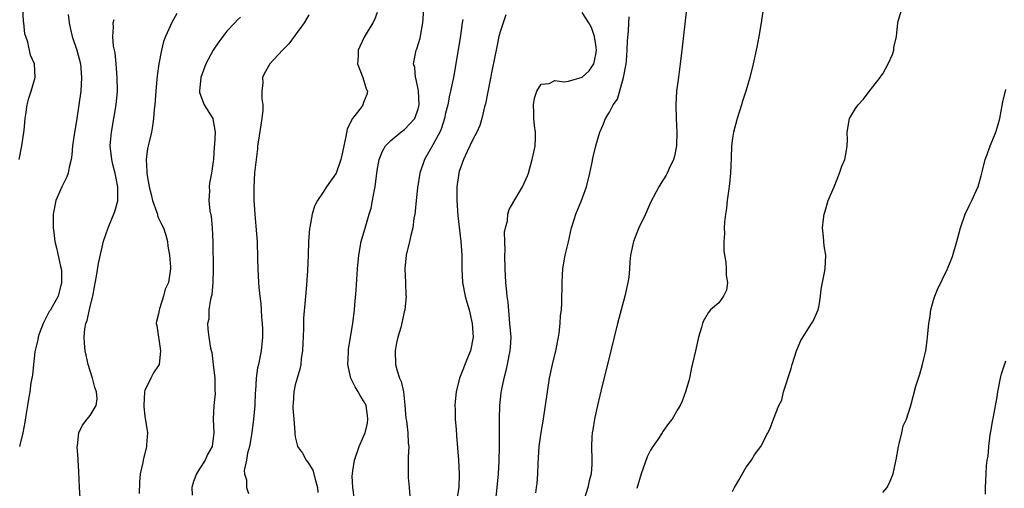
# Model space of a CAD drawing. Units: inches. Extents: x 2637000 to 2640000, y 1509000 to 1512000.
# Drawn here: x 2638525 to 2638669, y 1509121 to 1509189 of the extents above; entities that cross this region are included whole.
import ezdxf

# ---------------------------------------------------------------- set-up
doc = ezdxf.new("R2010")
doc.units = ezdxf.units.IN
doc.header["$MEASUREMENT"] = 0
doc.layers.add('LD26371509_2ft', color=61, linetype='Continuous')

msp = doc.modelspace()

# ---------------------------------------------------------------- linework, layer by layer
at = {"layer": 'LD26371509_2ft'}
for points, elevation in [([(2638524.57, 1509169), (2638524.98, 1509171), (2638525.3, 1509173.3), (2638525.47, 1509175), (2638525.58, 1509175.58), (2638525.78, 1509177), (2638526.01, 1509177.99), (2638526.36, 1509179), (2638526.94, 1509181), (2638526.81, 1509183), (2638526.26, 1509184.26), (2638525.83, 1509186.17), (2638525.54, 1509187), (2638525.42, 1509187.42), (2638525.28, 1509189), (2638525.24, 1509189.24), (2638525.11, 1509191.11)], 9624), ([(2638531.75, 1509190.25), (2638531.89, 1509189), (2638532.11, 1509188.11), (2638532.35, 1509187), (2638533.01, 1509185), (2638533.55, 1509183), (2638533.73, 1509181), (2638533.59, 1509179), (2638533.02, 1509175.02), (2638532.62, 1509172.62), (2638532.39, 1509171), (2638532.29, 1509169.71), (2638532.18, 1509169), (2638531.9, 1509167.9), (2638531.75, 1509167), (2638531.54, 1509166.46), (2638530.83, 1509165), (2638529.97, 1509163), (2638529.58, 1509161), (2638529.55, 1509159.55), (2638529.56, 1509159), (2638529.65, 1509158.35), (2638529.79, 1509157), (2638530.07, 1509156.07), (2638530.63, 1509153.37), (2638530.75, 1509153), (2638530.77, 1509152.77), (2638530.79, 1509151), (2638530.28, 1509149), (2638529.1, 1509146.9), (2638529, 1509146.75), (2638528.39, 1509145.61), (2638528.09, 1509145), (2638527.51, 1509143.51), (2638527.35, 1509143), (2638527.31, 1509142.69), (2638527, 1509141.44), (2638526.88, 1509140.88), (2638526.67, 1509139), (2638526.53, 1509137.47), (2638526.31, 1509136.31), (2638526.14, 1509135), (2638525.94, 1509133.94), (2638525.8, 1509133), (2638525.55, 1509131.55), (2638525.42, 1509130.58), (2638525.1, 1509129), (2638524.64, 1509127)], 9622), ([(2638547.64, 1509190.36), (2638546.93, 1509189.07), (2638546, 1509187), (2638545.73, 1509186.27), (2638545.41, 1509185), (2638545.01, 1509182.99), (2638544.76, 1509181.24), (2638544.73, 1509180.73), (2638544.57, 1509179), (2638544.44, 1509177), (2638544.35, 1509176.35), (2638544.26, 1509175), (2638544.12, 1509173.88), (2638543.93, 1509173), (2638543.59, 1509171.59), (2638543.38, 1509170.62), (2638543.18, 1509169), (2638543.28, 1509167.28), (2638543.27, 1509167), (2638543.31, 1509166.69), (2638543.61, 1509165), (2638543.88, 1509163.88), (2638544.12, 1509163), (2638544.73, 1509161.27), (2638544.81, 1509161), (2638544.84, 1509160.84), (2638545, 1509160.44), (2638545.45, 1509159.45), (2638545.69, 1509159), (2638546.05, 1509157.95), (2638546.3, 1509157), (2638546.32, 1509156.32), (2638546.61, 1509155), (2638546.74, 1509153.26), (2638546.72, 1509153), (2638546.44, 1509151), (2638545.96, 1509150.04), (2638545.73, 1509149), (2638545.14, 1509147.14), (2638545.06, 1509146.94), (2638545, 1509146.45), (2638544.68, 1509145.32), (2638544.64, 1509145), (2638544.74, 1509144.74), (2638545.28, 1509141), (2638545.06, 1509139), (2638545, 1509138.89), (2638544.23, 1509137.77), (2638543.85, 1509137), (2638543, 1509135.22), (2638542.93, 1509135), (2638542.81, 1509133), (2638542.82, 1509132.82), (2638543, 1509131.47), (2638543.38, 1509129), (2638543.24, 1509127.24), (2638543.24, 1509127), (2638542.71, 1509125), (2638542.66, 1509124.66), (2638542.3, 1509123), (2638542.2, 1509121.8), (2638542.15, 1509120.15)], 9618), ([(2638557, 1509189.86), (2638556.55, 1509189.45), (2638556.16, 1509189), (2638555, 1509187.78), (2638553.79, 1509186.21), (2638552.97, 1509185), (2638551.91, 1509183), (2638551.19, 1509181), (2638550.96, 1509179), (2638551, 1509178.83), (2638551.65, 1509177), (2638552.92, 1509175), (2638553, 1509174.65), (2638553.27, 1509173), (2638553.19, 1509171.19), (2638553.14, 1509170.86), (2638553.03, 1509169), (2638553, 1509168.7), (2638552.73, 1509167), (2638552.43, 1509165.57), (2638552.37, 1509165), (2638552.44, 1509164.44), (2638552.36, 1509163), (2638552.5, 1509161.5), (2638552.68, 1509160.68), (2638552.83, 1509159), (2638552.92, 1509156.92), (2638552.97, 1509153), (2638552.94, 1509151), (2638552.78, 1509149.22), (2638552.59, 1509148.59), (2638552.35, 1509147), (2638552.34, 1509145.66), (2638552.16, 1509145), (2638552.2, 1509144.2), (2638552.36, 1509143), (2638552.61, 1509141.39), (2638552.77, 1509140.77), (2638553, 1509138.99), (2638553.2, 1509137), (2638553.23, 1509135.23), (2638553.25, 1509134.75), (2638553.1, 1509133), (2638552.99, 1509131), (2638553.08, 1509129), (2638553, 1509128.21), (2638552.85, 1509127), (2638552.17, 1509125.83), (2638551.8, 1509125), (2638551, 1509123.74), (2638550.56, 1509123), (2638550.09, 1509121.91), (2638549.88, 1509121), (2638549.89, 1509119.89)], 9616), ([(2638567, 1509190.2), (2638566.29, 1509189), (2638565, 1509187.21), (2638564.04, 1509185.96), (2638563.12, 1509185), (2638561.27, 1509183), (2638560.43, 1509181.57), (2638560.19, 1509181), (2638560.23, 1509180.23), (2638560.08, 1509179), (2638560.09, 1509177.91), (2638560.23, 1509177), (2638560.23, 1509176.23), (2638560.11, 1509175), (2638559.97, 1509174.03), (2638559.54, 1509171.54), (2638559.48, 1509171), (2638559.45, 1509170.55), (2638559.25, 1509169), (2638559.05, 1509167.05), (2638558.94, 1509164.94), (2638558.94, 1509163), (2638559.08, 1509161), (2638559.24, 1509159.24), (2638559.4, 1509157), (2638559.49, 1509154.51), (2638559.52, 1509153), (2638559.61, 1509151), (2638559.66, 1509150.34), (2638559.8, 1509149), (2638559.94, 1509147.94), (2638560.01, 1509147), (2638560.07, 1509145.93), (2638560.16, 1509145), (2638560.18, 1509144.18), (2638560.18, 1509143), (2638560, 1509141), (2638559.61, 1509139), (2638559.49, 1509138.51), (2638559.26, 1509137), (2638559.17, 1509135.17), (2638559.13, 1509134.87), (2638559.06, 1509133), (2638558.88, 1509131), (2638558.63, 1509129), (2638558.29, 1509127), (2638558.02, 1509126.02), (2638557.86, 1509125), (2638557.51, 1509123.51), (2638557.55, 1509123), (2638557.85, 1509122.15), (2638557.88, 1509121), (2638558.14, 1509120.14)], 9614), ([(2638577, 1509190.53), (2638576.57, 1509189.43), (2638576.34, 1509189), (2638575.09, 1509186.91), (2638574.43, 1509185.57), (2638574.21, 1509185), (2638574.19, 1509184.19), (2638574.11, 1509183), (2638574.86, 1509181), (2638575.37, 1509179.37), (2638575.56, 1509179), (2638575.47, 1509178.53), (2638575, 1509177.34), (2638574.89, 1509177), (2638574.62, 1509176.62), (2638573.38, 1509175), (2638573, 1509174.29), (2638572.57, 1509173.43), (2638572.4, 1509172.4), (2638572.08, 1509171), (2638571.93, 1509170.07), (2638571.66, 1509169), (2638571, 1509167), (2638569.56, 1509165), (2638569, 1509164.1), (2638568.25, 1509163), (2638567.81, 1509162.19), (2638567.45, 1509161), (2638567.12, 1509159.12), (2638567.07, 1509158.93), (2638566.95, 1509157), (2638566.88, 1509155), (2638566.78, 1509152.78), (2638566.63, 1509150.63), (2638566.47, 1509149), (2638566.45, 1509148.45), (2638566.22, 1509145.78), (2638566.21, 1509144.21), (2638566.06, 1509141), (2638565.88, 1509139.88), (2638565.79, 1509139), (2638565.68, 1509138.32), (2638565.25, 1509137), (2638565, 1509136.06), (2638564.76, 1509135), (2638564.68, 1509133.32), (2638564.64, 1509133), (2638564.62, 1509132.62), (2638564.76, 1509131), (2638564.91, 1509129.09), (2638564.91, 1509128.91), (2638565, 1509128.44), (2638565.28, 1509127.28), (2638565.32, 1509127), (2638566.06, 1509126.06), (2638566.57, 1509125), (2638566.78, 1509124.78), (2638567, 1509124.47), (2638567.55, 1509123.55), (2638567.95, 1509122.05), (2638568.27, 1509121), (2638568.3, 1509120.3)], 9612), ([(2638573.59, 1509119.59), (2638573.42, 1509121), (2638573.34, 1509122.66), (2638573.35, 1509123), (2638573.43, 1509123.43), (2638573.66, 1509125), (2638574.37, 1509127), (2638575, 1509128.46), (2638575.2, 1509129), (2638575.55, 1509130.45), (2638575.63, 1509131), (2638575.57, 1509131.57), (2638575.36, 1509133), (2638575, 1509133.69), (2638574.48, 1509134.48), (2638574.2, 1509135), (2638573.75, 1509135.75), (2638573.15, 1509137), (2638572.71, 1509139), (2638572.77, 1509140.77), (2638572.77, 1509141), (2638572.79, 1509141.21), (2638573, 1509142.42), (2638573.41, 1509145), (2638573.65, 1509147), (2638573.73, 1509147.73), (2638573.91, 1509149.91), (2638574.11, 1509153), (2638574.29, 1509155), (2638574.66, 1509157), (2638575.32, 1509159.32), (2638575.83, 1509161), (2638576.09, 1509161.91), (2638576.32, 1509163), (2638576.59, 1509164.59), (2638576.68, 1509165), (2638577, 1509167.42), (2638577.28, 1509169), (2638577.75, 1509170.25), (2638578.18, 1509171), (2638579, 1509171.81), (2638580.44, 1509173), (2638581, 1509173.38), (2638582.48, 1509175), (2638583, 1509176.45), (2638583.13, 1509177), (2638583.04, 1509179.04), (2638582.71, 1509180.71), (2638582.6, 1509181), (2638582.48, 1509182.48), (2638582.32, 1509183), (2638582.7, 1509185), (2638582.79, 1509185.21), (2638583.25, 1509186.75), (2638583.35, 1509187.35), (2638583.67, 1509189), (2638583.8, 1509191)], 9610), ([(2638595.82, 1509190.18), (2638595.41, 1509189), (2638595, 1509187.71), (2638594.81, 1509187), (2638594.48, 1509185.52), (2638593.8, 1509182.2), (2638592.83, 1509177.17), (2638592.7, 1509176.7), (2638592.29, 1509175), (2638592.01, 1509173.99), (2638591.55, 1509173), (2638591, 1509171.92), (2638590.16, 1509170.16), (2638589.63, 1509169), (2638589, 1509167.24), (2638588.93, 1509167), (2638588.64, 1509165), (2638588.62, 1509163), (2638588.77, 1509160.77), (2638589.22, 1509157), (2638589.36, 1509155), (2638589.37, 1509153), (2638589.46, 1509151), (2638589.84, 1509149), (2638590.12, 1509148.12), (2638590.43, 1509147), (2638590.9, 1509145), (2638591.02, 1509143), (2638590.63, 1509141), (2638590.35, 1509140.35), (2638589.04, 1509137), (2638588.54, 1509135), (2638588.41, 1509133.59), (2638588.37, 1509133), (2638588.41, 1509132.41), (2638588.42, 1509131), (2638588.52, 1509129.48), (2638588.61, 1509128.61), (2638588.88, 1509125), (2638588.97, 1509123), (2638588.91, 1509121), (2638588.57, 1509119)], 9606), ([(2638594.2, 1509117.8), (2638594.56, 1509121), (2638594.74, 1509123), (2638594.85, 1509124.85), (2638594.9, 1509127), (2638594.87, 1509131), (2638594.93, 1509133), (2638595.13, 1509134.87), (2638595.18, 1509135.18), (2638595.55, 1509137), (2638595.87, 1509138.13), (2638596.07, 1509139), (2638596.31, 1509140.31), (2638596.47, 1509141), (2638596.51, 1509141.49), (2638596.57, 1509143), (2638596.42, 1509145), (2638596.34, 1509145.66), (2638596.13, 1509148.13), (2638596.01, 1509149), (2638595.89, 1509150.11), (2638595.82, 1509151), (2638595.69, 1509153), (2638595.65, 1509155), (2638595.69, 1509155.69), (2638595.68, 1509157), (2638595.64, 1509158.36), (2638595.77, 1509159), (2638596.06, 1509160.06), (2638596.09, 1509161), (2638596.29, 1509161.71), (2638597, 1509162.85), (2638597.05, 1509162.95), (2638598.24, 1509165), (2638599, 1509166.6), (2638599.14, 1509167), (2638599.69, 1509169), (2638599.89, 1509170.11), (2638600.1, 1509171), (2638600.15, 1509172.15), (2638600.15, 1509173), (2638600.02, 1509173.98), (2638599.91, 1509175), (2638599.9, 1509175.9), (2638599.84, 1509177), (2638600.01, 1509177.99), (2638600.33, 1509179), (2638601, 1509180.03), (2638602.15, 1509180.15), (2638603, 1509180.55), (2638604.37, 1509180.37), (2638605, 1509180.48), (2638607, 1509181.04), (2638608.02, 1509181.98), (2638608.69, 1509183), (2638609, 1509184.36), (2638609.09, 1509185), (2638609, 1509185.77), (2638608.81, 1509187), (2638608.34, 1509188.34), (2638607.96, 1509189), (2638607, 1509190.53)], 9604), ([(2638600.22, 1509120.22), (2638600.32, 1509121), (2638600.39, 1509121.61), (2638600.48, 1509123), (2638600.52, 1509124.52), (2638600.7, 1509127), (2638600.96, 1509129.04), (2638601.26, 1509130.74), (2638601.38, 1509131.38), (2638601.64, 1509133), (2638601.9, 1509135), (2638602.22, 1509137), (2638602.66, 1509139), (2638603.13, 1509141), (2638603.51, 1509143), (2638603.62, 1509143.62), (2638603.78, 1509145), (2638603.83, 1509146.17), (2638603.96, 1509147), (2638604.03, 1509148.03), (2638604.04, 1509151), (2638604.1, 1509152.1), (2638604.16, 1509153), (2638604.51, 1509155), (2638604.97, 1509156.97), (2638605.4, 1509159), (2638605.62, 1509159.62), (2638606.04, 1509161), (2638606.89, 1509163), (2638607.63, 1509165), (2638608.09, 1509167), (2638608.4, 1509168.4), (2638608.58, 1509169.42), (2638608.99, 1509171), (2638609.57, 1509173), (2638610.02, 1509173.98), (2638610.42, 1509175), (2638611, 1509175.94), (2638611.52, 1509177), (2638612.15, 1509177.85), (2638613.05, 1509181), (2638613.41, 1509183), (2638613.45, 1509183.45), (2638613.58, 1509185), (2638613.63, 1509186.37), (2638613.77, 1509187.77), (2638613.79, 1509189), (2638613.87, 1509189.87)], 9602), ([(2638622.27, 1509191), (2638621.58, 1509185), (2638621.33, 1509183), (2638621.07, 1509181.07), (2638620.81, 1509179), (2638620.7, 1509177), (2638620.75, 1509175), (2638620.85, 1509173), (2638620.8, 1509171), (2638620.52, 1509169.48), (2638620.36, 1509169), (2638619.72, 1509167.72), (2638619.4, 1509167), (2638619.26, 1509166.74), (2638618.5, 1509165.5), (2638618.21, 1509165), (2638617, 1509162.72), (2638616.25, 1509161), (2638615.3, 1509159), (2638615, 1509158.28), (2638614.51, 1509157), (2638614.08, 1509155), (2638613.96, 1509154.04), (2638613.91, 1509153), (2638613.79, 1509151.79), (2638613.66, 1509151), (2638613.22, 1509149), (2638612.17, 1509145), (2638610.67, 1509139), (2638609.93, 1509135.93), (2638609.25, 1509133), (2638609, 1509131.92), (2638608.81, 1509131), (2638608.56, 1509129.44), (2638608.47, 1509129), (2638608.41, 1509128.41), (2638608.35, 1509127), (2638608.41, 1509125), (2638608.41, 1509124.41), (2638608.28, 1509123), (2638608.03, 1509121.97), (2638607.83, 1509121), (2638607.2, 1509119)], 9600), ([(2638633.47, 1509191), (2638633.18, 1509189), (2638632.84, 1509187), (2638632.54, 1509185.46), (2638632.01, 1509183), (2638631.53, 1509181), (2638630.94, 1509179), (2638630.46, 1509177.54), (2638630.31, 1509177), (2638629.68, 1509175), (2638629.14, 1509173), (2638629, 1509172.14), (2638628.86, 1509171), (2638628.8, 1509169.2), (2638628.71, 1509167), (2638628.56, 1509165.44), (2638628.39, 1509164.39), (2638628.2, 1509163), (2638628.09, 1509161.91), (2638627.94, 1509161), (2638627.82, 1509159.82), (2638627.79, 1509159), (2638627.82, 1509158.18), (2638627.73, 1509157), (2638627.72, 1509155.72), (2638627.81, 1509155), (2638628, 1509154), (2638628.07, 1509153), (2638628.05, 1509152.05), (2638628.26, 1509151), (2638628.09, 1509149.91), (2638627.67, 1509149), (2638627, 1509148.06), (2638625.77, 1509147), (2638625.41, 1509146.59), (2638624.69, 1509145.31), (2638624.58, 1509145), (2638624.45, 1509144.45), (2638624.03, 1509143), (2638623.56, 1509141), (2638623.15, 1509139.15), (2638623.08, 1509138.92), (2638623, 1509138.58), (2638622.72, 1509137.28), (2638622.61, 1509136.61), (2638622.12, 1509135), (2638621.63, 1509133.63), (2638621.33, 1509133), (2638621, 1509132.48), (2638620.17, 1509131), (2638619.64, 1509130.36), (2638618.8, 1509129.2), (2638618.69, 1509129), (2638618.05, 1509128.05), (2638617.32, 1509127), (2638617, 1509126.46), (2638616.5, 1509125.5), (2638615.61, 1509123), (2638615, 1509120.86)], 9598), ([(2638629, 1509120.44), (2638629.28, 1509121), (2638629.89, 1509122.11), (2638631, 1509123.99), (2638631.76, 1509125), (2638632.23, 1509125.77), (2638633.13, 1509127), (2638634.15, 1509129), (2638634.45, 1509129.55), (2638634.99, 1509131), (2638635.76, 1509133), (2638636.2, 1509133.8), (2638636.46, 1509135), (2638637.55, 1509138.45), (2638637.71, 1509139), (2638638.08, 1509140.08), (2638638.33, 1509141), (2638639, 1509142.53), (2638639.16, 1509142.84), (2638640.55, 1509145), (2638640.72, 1509145.28), (2638641.51, 1509147), (2638641.65, 1509147.65), (2638641.88, 1509149), (2638641.97, 1509150.03), (2638642.16, 1509151), (2638642.46, 1509152.46), (2638642.54, 1509153), (2638642.65, 1509155), (2638642.4, 1509156.4), (2638642.35, 1509157), (2638642.32, 1509157.68), (2638642.16, 1509159), (2638642.29, 1509160.29), (2638642.41, 1509161), (2638642.57, 1509161.43), (2638643, 1509163), (2638643.86, 1509165), (2638644.67, 1509167), (2638645, 1509168.02), (2638645.44, 1509169), (2638645.65, 1509170.35), (2638645.79, 1509171), (2638645.82, 1509171.82), (2638645.75, 1509173), (2638646.12, 1509175), (2638647, 1509176.46), (2638647.38, 1509177), (2638648.17, 1509177.83), (2638649, 1509178.97), (2638650.59, 1509181), (2638650.74, 1509181.26), (2638651, 1509181.56), (2638651.77, 1509183), (2638652.39, 1509184.39), (2638652.6, 1509185), (2638652.6, 1509185.4), (2638653, 1509187), (2638653.2, 1509189), (2638653.25, 1509189.25), (2638653.75, 1509191)], 9596), ([(2638533.5, 1509119.5), (2638533.43, 1509121), (2638533.34, 1509123.34), (2638533.22, 1509125), (2638533.23, 1509125.23), (2638533.09, 1509127), (2638533.12, 1509127.12), (2638533.31, 1509129), (2638533.87, 1509130.13), (2638534.56, 1509131), (2638535, 1509131.53), (2638535.85, 1509133), (2638536.02, 1509133.98), (2638535.9, 1509135), (2638535.64, 1509135.64), (2638535.33, 1509137), (2638534.68, 1509139), (2638534.37, 1509140.37), (2638534.25, 1509141), (2638534.14, 1509142.14), (2638534.08, 1509143), (2638534.21, 1509144.21), (2638534.36, 1509145), (2638534.55, 1509145.45), (2638535, 1509147.52), (2638535.36, 1509149), (2638535.6, 1509150.4), (2638535.92, 1509151.92), (2638536.21, 1509153.79), (2638536.94, 1509157.06), (2638537.63, 1509159), (2638538.61, 1509161.39), (2638539.02, 1509162.98), (2638539.03, 1509165), (2638538.63, 1509167), (2638538.28, 1509168.28), (2638538.14, 1509169), (2638537.92, 1509171), (2638538.02, 1509172.02), (2638538.08, 1509173), (2638538.77, 1509177), (2638538.96, 1509179), (2638538.94, 1509181), (2638538.78, 1509183), (2638538.62, 1509184.62), (2638538.39, 1509185.61), (2638538.27, 1509187), (2638538.39, 1509188.39), (2638538.33, 1509189), (2638538.48, 1509189.52)], 9620), ([(2638589.52, 1509189.52), (2638589.43, 1509189), (2638589.16, 1509187.16), (2638588.49, 1509183), (2638588.14, 1509181), (2638587.93, 1509179.93), (2638587.73, 1509179), (2638587.58, 1509178.42), (2638587.3, 1509177), (2638587, 1509175.77), (2638586.85, 1509175), (2638586.4, 1509173.6), (2638586.15, 1509173), (2638585.15, 1509171.15), (2638585.05, 1509170.95), (2638584.32, 1509169.68), (2638583.92, 1509169), (2638583.22, 1509167), (2638582.87, 1509164.87), (2638582.68, 1509163), (2638582.56, 1509161.44), (2638582.49, 1509161), (2638582.37, 1509160.37), (2638582.2, 1509159), (2638581.89, 1509157.89), (2638581.72, 1509157), (2638581.22, 1509155), (2638581.04, 1509153), (2638581.12, 1509151), (2638581.17, 1509149.17), (2638581.22, 1509149), (2638581.03, 1509147.03), (2638581.03, 1509146.97), (2638581, 1509146.9), (2638580.43, 1509144.43), (2638580.01, 1509143), (2638579.82, 1509142.18), (2638579.6, 1509141), (2638579.64, 1509139), (2638579.9, 1509138.1), (2638580.27, 1509137), (2638580.51, 1509136.51), (2638580.83, 1509135), (2638581.04, 1509133.04), (2638581.18, 1509131.18), (2638581.25, 1509130.75), (2638581.45, 1509129), (2638581.51, 1509127.51), (2638581.6, 1509127), (2638581.5, 1509125.5), (2638581.53, 1509125), (2638581.5, 1509123.5), (2638581.51, 1509122.49), (2638581.67, 1509121), (2638581.78, 1509119.78)], 9608), ([(2638651, 1509120.27), (2638651.63, 1509121), (2638652.06, 1509121.94), (2638652.48, 1509123), (2638652.87, 1509124.87), (2638652.92, 1509125.08), (2638653.26, 1509127), (2638653.38, 1509127.38), (2638653.76, 1509129), (2638653.98, 1509130.02), (2638654.45, 1509131), (2638655.08, 1509133), (2638655.84, 1509135.84), (2638656.4, 1509137.6), (2638656.8, 1509139), (2638657, 1509139.82), (2638657.26, 1509141), (2638657.46, 1509142.54), (2638657.54, 1509143), (2638657.74, 1509145), (2638657.91, 1509146.09), (2638658.03, 1509147), (2638658.41, 1509148.41), (2638658.58, 1509149), (2638659, 1509150), (2638660.43, 1509153), (2638661.16, 1509154.84), (2638661.83, 1509157), (2638662.37, 1509159), (2638663.03, 1509161), (2638663.65, 1509162.35), (2638663.99, 1509163), (2638664.96, 1509165.04), (2638665.4, 1509166.6), (2638665.61, 1509167.61), (2638665.96, 1509169), (2638666.26, 1509169.74), (2638666.68, 1509171), (2638667, 1509171.7), (2638667.51, 1509173), (2638667.86, 1509174.14), (2638668.09, 1509175), (2638668.37, 1509176.37), (2638668.56, 1509177.44), (2638669, 1509179.27)], 9594), ([(2638666.03, 1509120.03), (2638666.03, 1509121), (2638666.07, 1509121.93), (2638666.1, 1509123), (2638666.16, 1509124.16), (2638666.26, 1509125), (2638666.38, 1509125.62), (2638666.48, 1509127), (2638666.7, 1509128.7), (2638666.81, 1509129.19), (2638667.1, 1509130.9), (2638667.12, 1509131.12), (2638667.7, 1509134.3), (2638667.8, 1509135), (2638668.21, 1509137), (2638668.36, 1509137.64), (2638669, 1509139.53)], 9592)]:
    msp.add_lwpolyline(points, dxfattribs=dict(at, elevation=elevation))

doc.saveas('drawing.dxf')
